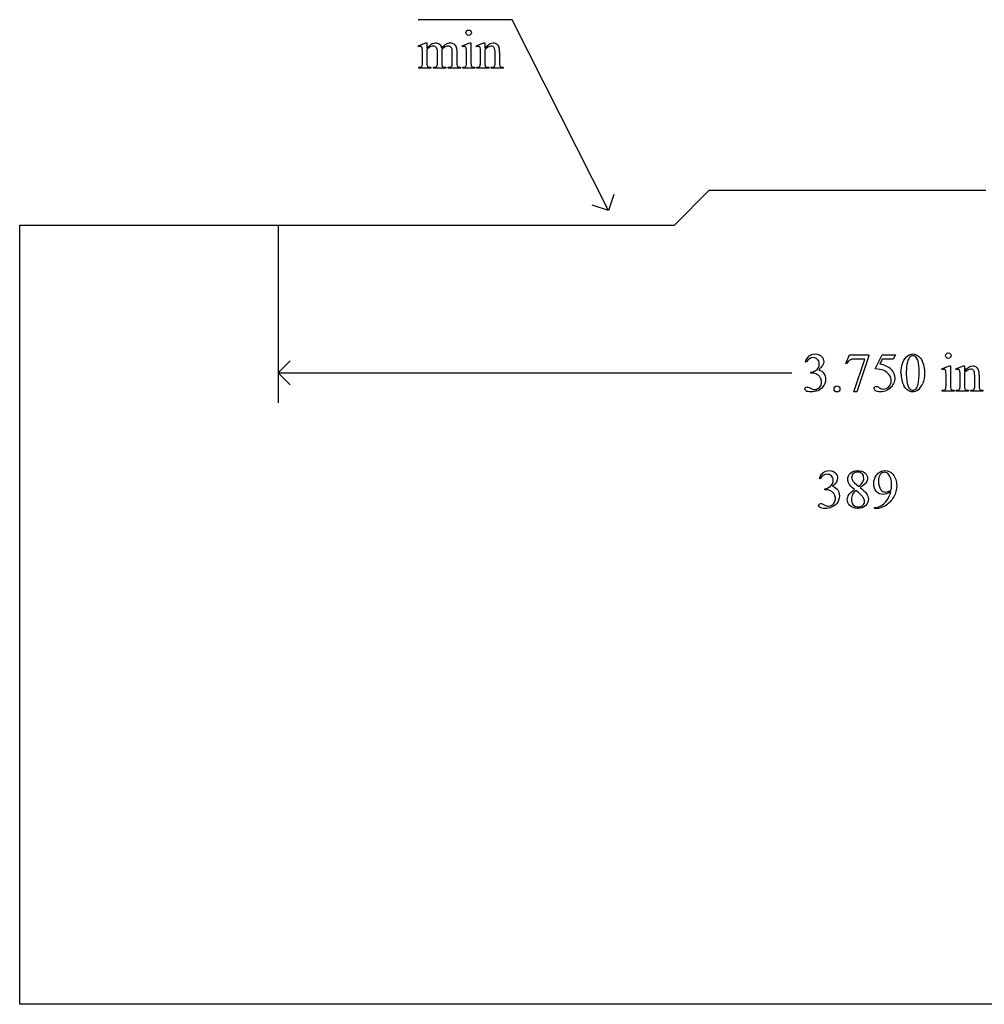
# Model space of a CAD drawing. Units: inches. Extents: x 0.21 to 9.52, y -1.88 to 4.26.
# Drawn here: x 0.21 to 3.15, y 0.63 to 3.63 of the extents above; entities that cross this region are included whole.
import ezdxf

# ---------------------------------------------------------------- set-up
doc = ezdxf.new("R2010")
doc.units = ezdxf.units.IN
doc.header["$MEASUREMENT"] = 0
doc.layers.add('MM389 v1_0', color=7, linetype='Continuous')

msp = doc.modelspace()

# ---------------------------------------------------------------- linework, layer by layer
at = {"layer": 'MM389 v1_0'}
for p, q in [((1.713, 3.626), (1.427, 3.626)), ((2.006, 3.044), (1.713, 3.626)), ((1.427, 3.5461), (1.4496, 3.5553)), ((1.4282, 3.5432), (1.427, 3.5461)), ((1.4496, 3.5553), (1.4531, 3.5553)), ((1.4531, 3.5553), (1.4531, 3.5393)), ((1.5611, 3.5461), (1.5837, 3.5553)), ((1.5622, 3.5432), (1.5611, 3.5461)), ((1.5837, 3.5553), (1.5873, 3.5553)), ((1.5873, 3.5553), (1.5873, 3.495)), ((1.6037, 3.5461), (1.6264, 3.5553)), ((1.605, 3.5432), (1.6037, 3.5461)), ((1.6264, 3.5553), (1.6299, 3.5553)), ((1.6299, 3.5553), (1.6299, 3.5394)), ((1.4396, 3.495), (1.4396, 3.5237)), ((1.4531, 3.5352), (1.4531, 3.495)), ((1.4852, 3.495), (1.4852, 3.5273)), ((1.4987, 3.5352), (1.4985, 3.5343)), ((1.4985, 3.5343), (1.4987, 3.5308)), ((1.4987, 3.5308), (1.4987, 3.495)), ((1.5305, 3.495), (1.5305, 3.5273)), ((1.5441, 3.5273), (1.5441, 3.495)), ((1.5737, 3.495), (1.5737, 3.5239)), ((1.6164, 3.495), (1.6164, 3.5228)), ((1.6299, 3.5346), (1.6299, 3.495)), ((1.6609, 3.495), (1.6609, 3.5257)), ((1.6745, 3.527), (1.6745, 3.495)), ((1.4282, 3.478), (1.4282, 3.481)), ((1.4653, 3.478), (1.4282, 3.478)), ((1.4653, 3.481), (1.4653, 3.478)), ((1.473, 3.478), (1.473, 3.481)), ((1.5109, 3.478), (1.473, 3.478)), ((1.5109, 3.481), (1.5109, 3.478)), ((1.5184, 3.481), (1.5199, 3.481)), ((1.5184, 3.478), (1.5184, 3.481)), ((1.5554, 3.478), (1.5184, 3.478)), ((1.5554, 3.481), (1.5554, 3.478)), ((1.5622, 3.478), (1.5622, 3.481)), ((1.5987, 3.478), (1.5622, 3.478)), ((1.5987, 3.481), (1.5987, 3.478)), ((1.605, 3.478), (1.605, 3.481)), ((1.605, 3.481), (1.6066, 3.481)), ((1.6421, 3.478), (1.605, 3.478)), ((1.6421, 3.481), (1.6421, 3.478)), ((1.6488, 3.481), (1.6504, 3.481)), ((1.6488, 3.478), (1.6488, 3.481)), ((1.6859, 3.478), (1.6488, 3.478)), ((1.6859, 3.481), (1.6859, 3.478)), ((2.0223, 3.0932), (2.006, 3.044)), ((2.2075, 3), (2.3134, 3.106)), ((2.3134, 3.106), (3.1551, 3.106)), ((2.006, 3.044), (1.9568, 3.0603)), ((0.213, 0.625), (0.213, 3)), ((0.213, 3), (2.2075, 3)), ((1, 3), (1, 2.4583)), ((1, 2.55), (1.0367, 2.5867)), ((2.6086, 2.5823), (2.6059, 2.5837)), ((2.7295, 2.5785), (2.7401, 2.6048)), ((2.7401, 2.6048), (2.7997, 2.6048)), ((2.7535, 2.4914), (2.7866, 2.5914)), ((2.7866, 2.5914), (2.7561, 2.5914)), ((2.7997, 2.6017), (2.7626, 2.4914)), ((2.7997, 2.6048), (2.7997, 2.6017)), ((2.8188, 2.5616), (2.8402, 2.6048)), ((2.8402, 2.5909), (2.8329, 2.5759)), ((2.8402, 2.6048), (2.88, 2.6048)), ((2.8736, 2.5909), (2.8402, 2.5909)), ((2.88, 2.6048), (2.8736, 2.5909)), ((2.6228, 2.5488), (2.6228, 2.5513)), ((2.7318, 2.5776), (2.7295, 2.5785)), ((3.0218, 2.5618), (3.0444, 2.571)), ((3.023, 2.5588), (3.0218, 2.5618)), ((3.0444, 2.571), (3.048, 2.571)), ((3.048, 2.571), (3.048, 2.5106)), ((3.0645, 2.5618), (3.0871, 2.571)), ((3.0657, 2.5588), (3.0645, 2.5618)), ((3.0871, 2.571), (3.0906, 2.571)), ((3.0906, 2.571), (3.0906, 2.5551)), ((1.0367, 2.5133), (1, 2.55)), ((1, 2.55), (2.5648, 2.55)), ((2.6255, 2.5488), (2.6228, 2.5488)), ((3.0344, 2.5106), (3.0344, 2.5396)), ((3.0771, 2.5106), (3.0771, 2.5385)), ((3.0906, 2.5502), (3.0906, 2.5106)), ((3.1217, 2.5106), (3.1217, 2.5414)), ((3.1352, 2.5427), (3.1352, 2.5106)), ((2.7626, 2.4914), (2.7535, 2.4914)), ((3.023, 2.4937), (3.023, 2.4966)), ((3.0594, 2.4937), (3.023, 2.4937)), ((3.0594, 2.4966), (3.0594, 2.4937)), ((3.0657, 2.4966), (3.0674, 2.4966)), ((3.0657, 2.4937), (3.0657, 2.4966)), ((3.1029, 2.4937), (3.0657, 2.4937)), ((3.1029, 2.4966), (3.1029, 2.4937)), ((3.1096, 2.4937), (3.1096, 2.4966)), ((3.1096, 2.4966), (3.1111, 2.4966)), ((3.1467, 2.4937), (3.1096, 2.4937)), ((3.1467, 2.4966), (3.1467, 2.4937)), ((2.6508, 2.227), (2.6481, 2.2284)), ((2.6651, 2.1935), (2.6651, 2.196)), ((2.6677, 2.1935), (2.6651, 2.1935)), ((2.7552, 2.2143), (2.7686, 2.2031)), ((2.8163, 2.1361), (2.8163, 2.1391)), ((2.821, 2.1361), (2.8163, 2.1361)), ((5.537, 0.625), (0.213, 0.625))]:
    msp.add_line(p, q, dxfattribs=at)
for centre, major_axis, ratio, start_param, end_param in [((0.9033, 2.1736), (-0.533, -1.3702), 0.041656, 3.078062, 3.127598), ((2.3762, 1.3637), (-0.9056, 2.1897), 0.108824, 6.28228, 6.317933), ((0.6328, 1.7732), (-0.8831, -1.7709), 0.046095, 3.20239, 3.267298), ((-7.4852, -23.0986), (9.1543, 26.6451), 0.011817, 6.248802, 6.268644), ((-5.351, -9.5065), (-6.8309, -13.0494), 0.020558, 3.102339, 3.130466), ((-10.6671, -22.4314), (-12.3221, -25.9752), 0.014696, 3.110623, 3.131408), ((-8.4534, 6.9957), (9.8901, -3.5123), 0.013128, 6.246236, 6.271324), ((-0.4152, 11.4107), (1.8526, -7.9264), 0.011506, 0.015302, 0.049191), ((4.1418, 4.1981), (2.6855, 0.715), 0.02054, 3.163041, 3.218587), ((1.9255, 6.3741), (-0.4254, -2.8894), 0.012136, 6.200934, 6.264426), ((3.1926, 4.1699), (1.6931, 0.6843), 0.053575, 3.143981, 3.186291), ((3.3271, 4.1704), (1.8259, 0.6866), 0.034216, 3.171628, 3.232336), ((0.7864, 4.5677), (0.7411, -1.0848), 0.06523, 0.000564, 0.05415), ((1.4983, 3.995), (0.0317, -0.5084), 0.011381, 0.037706, 0.180493), ((4.4723, 4.8146), (2.9256, 1.3308), 0.029555, 3.162829, 3.206474), ((2.5925, 8.1056), (-1.0031, -4.6212), 0.014022, 6.218676, 6.26384), ((2.3198, 4.3625), (-0.7294, -0.8797), 0.076755, 6.24463, 6.296586), ((3.9305, 4.29), (2.3403, 0.8067), 0.026391, 3.164752, 3.218008), ((-36.4405, 33.1875), (38.0546, -29.7039), 0.010447, 6.269801, 6.283796), ((2.1632, 6.9253), (-0.5318, -3.4403), 0.011524, 6.208772, 6.266942), ((2.2281, 4.3591), (-0.5947, -0.8767), 0.080123, 6.236775, 6.290578), ((8.9477, 5.437), (7.3147, 1.954), 0.012467, 3.154599, 3.188228), ((1.6265, 4.0378), (0.0339, -0.5508), 0.010559, 0.031681, 0.16989), ((3.2323, 4.0047), (1.5549, 0.5214), 0.031802, 3.169956, 3.23615), ((42.591, -57.897), (39.8498, -60.4851), 0.018541, 3.140074, 3.151719), ((20.2828, -4.6973), (17.5425, -7.2839), 0.015179, 3.105053, 3.129695), ((14.5946, -21.5165), (11.6658, -24.1174), 0.024304, 3.152032, 3.177444), ((-2.2536, 4.7015), (4.8997, -2.1347), 0.060197, 6.239691, 6.277838), ((-54.9174, -59.9359), (57.7829, 62.4974), 0.024096, 6.282009, 6.299674), ((2.3729, 0.9485), (-0.6582, -1.611), 0.039299, 3.084584, 3.129182), ((-9.1956, -23.407), (-12.3114, -25.9664), 0.014692, 3.110615, 3.13141), ((-6.4801, -18.6082), (9.6044, 21.1773), 0.02353, 6.259499, 6.278868), ((-6.0258, -24.1021), (9.1556, 26.6643), 0.011806, 6.248815, 6.268656), ((-5.8971, -90.6539), (-8.5254, -93.2026), 0.017989, 3.135679, 3.143238), ((-0.6457, -15.3815), (-3.2888, -17.9241), 0.020431, 3.112759, 3.128478), ((43.5487, 31.9703), (40.639, 29.4654), 0.034301, 3.116728, 3.137691), ((-1.0424, 11.84), (3.9812, -9.3411), 0.034439, 0.010409, 0.044322), ((-98.1615, 246.2361), (-101.1054, 243.7412), 0.010034, 3.143854, 3.151654), ((2.1677, 4.0459), (0.8626, -1.5482), 0.057539, 0.000335, 0.042784), ((5.7793, 3.2138), (2.6855, 0.715), 0.02054, 3.163041, 3.218587), ((-10.5085, 18.7356), (13.6272, -16.2372), 0.018154, 6.282359, 6.296019), ((7.7952, -8.2919), (-5.1288, 10.5417), 0.050285, 0.012672, 0.043858), ((-1.2841, -5.6776), (-4.1377, -7.9226), 0.045264, 3.094625, 3.1276), ((-33.3226, 18.3599), (36.1081, -16.2007), 0.01092, 0.017463, 0.043117), ((0.631, 4.872), (2.2361, -2.6788), 0.088478, 6.249945, 6.283112), ((1.442, 2.9911), (1.2294, -0.8467), 0.01268, 6.177962, 6.248226), ((-9.5706, 41.1334), (12.3998, -38.9923), 0.032353, 6.273441, 6.288852)]:
    msp.add_ellipse(centre, major_axis=major_axis, ratio=ratio, start_param=start_param, end_param=end_param, dxfattribs=at)
for points, knots in [([(1.5746, 3.5804), (1.5729, 3.582), (1.5721, 3.584), (1.5721, 3.5863), (1.5721, 3.5886), (1.5729, 3.5905), (1.5745, 3.5921)], [5, 5, 5, 5, 6, 6, 6, 7, 7, 7, 7]), ([(1.5863, 3.5804), (1.5847, 3.5787), (1.5828, 3.5779), (1.5805, 3.5779), (1.5782, 3.5779), (1.5762, 3.5787), (1.5746, 3.5804)], [3, 3, 3, 3, 4, 4, 4, 5, 5, 5, 5]), ([(1.5863, 3.5921), (1.5879, 3.5905), (1.5888, 3.5886), (1.5888, 3.5863), (1.5888, 3.584), (1.5879, 3.582), (1.5863, 3.5804)], [1, 1, 1, 1, 2, 2, 2, 3, 3, 3, 3]), ([(1.4371, 3.5434), (1.4363, 3.544), (1.4351, 3.5444), (1.4337, 3.5444), (1.4322, 3.5444), (1.4304, 3.544), (1.4282, 3.5432)], [56, 56, 56, 56, 57, 57, 57, 58, 58, 58, 58]), ([(1.4825, 3.5405), (1.4801, 3.5439), (1.4767, 3.5457), (1.4724, 3.5457), (1.4694, 3.5457), (1.4665, 3.5449), (1.4636, 3.5433)], [40, 40, 40, 40, 41, 41, 41, 42, 42, 42, 42]), ([(1.4708, 3.5536), (1.4736, 3.5547), (1.4764, 3.5553), (1.4792, 3.5553), (1.4839, 3.5553), (1.4879, 3.5539), (1.4947, 3.5485), (1.497, 3.5445), (1.4981, 3.5393)], [2, 2, 2, 2, 3, 3, 3, 4, 4, 5, 5, 5, 5]), ([(1.5283, 3.5402), (1.5261, 3.5437), (1.5227, 3.5455), (1.518, 3.5455), (1.5151, 3.5455), (1.5122, 3.5447), (1.5093, 3.5433)], [23, 23, 23, 23, 24, 24, 24, 25, 25, 25, 25]), ([(1.5124, 3.5522), (1.5163, 3.5543), (1.5202, 3.5553), (1.5243, 3.5553), (1.5283, 3.5553), (1.5319, 3.5543), (1.535, 3.5522)], [6, 6, 6, 6, 7, 7, 7, 8, 8, 8, 8]), ([(1.5729, 3.5397), (1.5726, 3.5415), (1.572, 3.5427), (1.5703, 3.544), (1.5692, 3.5444), (1.5678, 3.5444), (1.5662, 3.5444), (1.5644, 3.544), (1.5622, 3.5432)], [11, 11, 11, 11, 12, 12, 13, 13, 13, 14, 14, 14, 14]), ([(1.6158, 3.5393), (1.6153, 3.5413), (1.6147, 3.5426), (1.613, 3.544), (1.6119, 3.5444), (1.6105, 3.5444), (1.6089, 3.5444), (1.6071, 3.544), (1.605, 3.5432)], [31, 31, 31, 31, 32, 32, 33, 33, 33, 34, 34, 34, 34]), ([(1.6299, 3.5394), (1.6387, 3.55), (1.6471, 3.5553), (1.655, 3.5553), (1.6591, 3.5553), (1.6627, 3.5543), (1.6656, 3.5522)], [0, 0, 0, 0, 1, 1, 1, 2, 2, 2, 2]), ([(1.6583, 3.5406), (1.6565, 3.5437), (1.6535, 3.5452), (1.6493, 3.5452), (1.6428, 3.5452), (1.6363, 3.5417), (1.6299, 3.5346)], [17, 17, 17, 17, 18, 18, 18, 19, 19, 19, 19]), ([(1.4531, 3.495), (1.4531, 3.4901), (1.4535, 3.4869), (1.4548, 3.4839), (1.4559, 3.4828), (1.4572, 3.4821)], [44, 44, 44, 44, 45, 45, 46, 46, 46, 46]), ([(1.473, 3.481), (1.4771, 3.481), (1.48, 3.4815), (1.4831, 3.4834), (1.4842, 3.4849), (1.4848, 3.4869)], [35, 35, 35, 35, 36, 36, 37, 37, 37, 37]), ([(1.5696, 3.482), (1.5708, 3.4827), (1.5718, 3.4839), (1.5733, 3.4872), (1.5737, 3.4903), (1.5737, 3.495)], [7, 7, 7, 7, 8, 8, 9, 9, 9, 9]), ([(1.6504, 3.481), (1.6539, 3.481), (1.6563, 3.4815), (1.6591, 3.4836), (1.6601, 3.4852), (1.6606, 3.4873)], [12, 12, 12, 12, 13, 13, 14, 14, 14, 14]), ([(2.643, 2.5907), (2.6394, 2.5942), (2.6351, 2.5959), (2.6298, 2.5959), (2.6213, 2.5959), (2.6143, 2.5914), (2.6086, 2.5823)], [29, 29, 29, 29, 30, 30, 30, 31, 31, 31, 31]), ([(2.6179, 2.601), (2.6227, 2.6051), (2.6287, 2.6071), (2.636, 2.6071), (2.6449, 2.6071), (2.6517, 2.6042), (2.6564, 2.5984)], [1, 1, 1, 1, 2, 2, 2, 3, 3, 3, 3]), ([(2.6453, 2.5652), (2.6473, 2.5688), (2.6483, 2.5728), (2.6483, 2.5771), (2.6483, 2.5827), (2.6465, 2.5873), (2.643, 2.5907)], [27, 27, 27, 27, 28, 28, 28, 29, 29, 29, 29]), ([(2.6564, 2.5984), (2.6601, 2.5941), (2.6619, 2.5895), (2.6619, 2.5846), (2.6619, 2.5765), (2.6568, 2.5681), (2.6466, 2.5595)], [3, 3, 3, 3, 4, 4, 4, 5, 5, 5, 5]), ([(2.8971, 2.5486), (2.8971, 2.5613), (2.899, 2.5722), (2.9067, 2.5905), (2.9117, 2.5973), (2.9181, 2.6018)], [0, 0, 0, 0, 1, 1, 2, 2, 2, 2]), ([(2.9181, 2.6018), (2.923, 2.6053), (2.9281, 2.6071), (2.9333, 2.6071), (2.9418, 2.6071), (2.9495, 2.6027), (2.9563, 2.5941)], [2, 2, 2, 2, 3, 3, 3, 4, 4, 4, 4]), ([(2.9414, 2.599), (2.9391, 2.6008), (2.9364, 2.6017), (2.9332, 2.6017), (2.9295, 2.6017), (2.9262, 2.6), (2.9233, 2.5967)], [7, 7, 7, 7, 8, 8, 8, 9, 9, 9, 9]), ([(2.9491, 2.5142), (2.9516, 2.5236), (2.9529, 2.5368), (2.9529, 2.5539), (2.9529, 2.5666), (2.9516, 2.5772), (2.949, 2.5856)], [4, 4, 4, 4, 5, 5, 5, 6, 6, 6, 6]), ([(2.9563, 2.5941), (2.9647, 2.5833), (2.969, 2.5687), (2.969, 2.5503), (2.969, 2.5374), (2.9671, 2.5265), (2.9634, 2.5174)], [4, 4, 4, 4, 5, 5, 5, 6, 6, 6, 6]), ([(3.0353, 2.596), (3.0337, 2.5977), (3.0329, 2.5996), (3.0329, 2.6019), (3.0329, 2.6042), (3.0337, 2.6062), (3.0353, 2.6078), (3.0369, 2.6094), (3.0389, 2.6102), (3.0412, 2.6102)], [5, 5, 5, 5, 6, 6, 6, 7, 7, 7, 8, 8, 8, 8]), ([(3.0412, 2.6102), (3.0435, 2.6102), (3.0455, 2.6094), (3.0471, 2.6078), (3.0487, 2.6062), (3.0495, 2.6042), (3.0495, 2.6019), (3.0495, 2.5996), (3.0487, 2.5977), (3.0471, 2.596), (3.0455, 2.5944), (3.0435, 2.5936), (3.0412, 2.5936), (3.0389, 2.5936), (3.037, 2.5944), (3.0353, 2.596)], [0, 0, 0, 0, 1, 1, 1, 2, 2, 2, 3, 3, 3, 4, 4, 4, 5, 5, 5, 5]), ([(2.8673, 2.5598), (2.8745, 2.5524), (2.8782, 2.5436), (2.8782, 2.5336), (2.8782, 2.5277), (2.877, 2.5223), (2.8722, 2.5124), (2.8692, 2.5082), (2.8656, 2.5047)], [1, 1, 1, 1, 2, 2, 2, 3, 3, 4, 4, 4, 4]), ([(3.0319, 2.559), (3.0311, 2.5597), (3.03, 2.5601), (3.0285, 2.5601), (3.027, 2.5601), (3.0251, 2.5596), (3.023, 2.5588)], [12, 12, 12, 12, 13, 13, 13, 14, 14, 14, 14]), ([(3.0746, 2.559), (3.0738, 2.5597), (3.0726, 2.5601), (3.0712, 2.5601), (3.0697, 2.5601), (3.0679, 2.5596), (3.0657, 2.5588)], [32, 32, 32, 32, 33, 33, 33, 34, 34, 34, 34]), ([(3.0906, 2.5551), (3.0994, 2.5657), (3.1078, 2.571), (3.1158, 2.571), (3.1199, 2.571), (3.1234, 2.5699), (3.1264, 2.5679)], [0, 0, 0, 0, 1, 1, 1, 2, 2, 2, 2]), ([(3.119, 2.5562), (3.1173, 2.5593), (3.1143, 2.5609), (3.1101, 2.5609), (3.1036, 2.5609), (3.0971, 2.5573), (3.0906, 2.5502)], [17, 17, 17, 17, 18, 18, 18, 19, 19, 19, 19]), ([(2.649, 2.5053), (2.6532, 2.5096), (2.6552, 2.5147), (2.6552, 2.5206), (2.6552, 2.525), (2.6543, 2.5292), (2.6523, 2.5333)], [18, 18, 18, 18, 19, 19, 19, 20, 20, 20, 20]), ([(2.6621, 2.548), (2.6656, 2.543), (2.6673, 2.5372), (2.6673, 2.5305), (2.6673, 2.5209), (2.6643, 2.5125), (2.6582, 2.5055)], [6, 6, 6, 6, 7, 7, 7, 8, 8, 8, 8]), ([(2.8603, 2.5074), (2.8651, 2.5122), (2.8675, 2.5181), (2.8675, 2.5251), (2.8675, 2.5318), (2.8654, 2.5381), (2.8611, 2.5439)], [14, 14, 14, 14, 15, 15, 15, 16, 16, 16, 16]), ([(2.6082, 2.4945), (2.6055, 2.4964), (2.6042, 2.4984), (2.6042, 2.5005), (2.6042, 2.5021), (2.6048, 2.5035), (2.6061, 2.5047)], [10, 10, 10, 10, 11, 11, 11, 12, 12, 12, 12]), ([(2.6061, 2.5047), (2.6074, 2.5059), (2.6089, 2.5065), (2.6107, 2.5065), (2.6121, 2.5065), (2.6135, 2.5062), (2.6149, 2.5058)], [12, 12, 12, 12, 13, 13, 13, 14, 14, 14, 14]), ([(2.6582, 2.5055), (2.6502, 2.4963), (2.6386, 2.4917), (2.6235, 2.4917), (2.616, 2.4917), (2.6109, 2.4926), (2.6082, 2.4945)], [8, 8, 8, 8, 9, 9, 9, 10, 10, 10, 10]), ([(2.628, 2.4997), (2.63, 2.4991), (2.6322, 2.4988), (2.6345, 2.4988), (2.6401, 2.4988), (2.6449, 2.501), (2.649, 2.5053)], [16, 16, 16, 16, 17, 17, 17, 18, 18, 18, 18]), ([(2.6958, 2.4941), (2.694, 2.4958), (2.6932, 2.498), (2.6932, 2.5005), (2.6932, 2.503), (2.694, 2.5052), (2.6976, 2.5087), (2.6997, 2.5096), (2.7022, 2.5096)], [5, 5, 5, 5, 6, 6, 6, 7, 7, 8, 8, 8, 8]), ([(2.7022, 2.5096), (2.7048, 2.5096), (2.707, 2.5087), (2.7087, 2.5069), (2.7105, 2.5051), (2.7113, 2.503), (2.7113, 2.498), (2.7105, 2.4958), (2.7087, 2.4941), (2.7069, 2.4923), (2.7048, 2.4914), (2.6997, 2.4914), (2.6976, 2.4923), (2.6958, 2.4941)], [0, 0, 0, 0, 1, 1, 1, 2, 2, 3, 3, 3, 4, 4, 5, 5, 5, 5]), ([(2.8536, 2.4962), (2.8473, 2.4932), (2.8409, 2.4917), (2.8343, 2.4917), (2.8276, 2.4917), (2.8227, 2.4928), (2.8167, 2.4974), (2.8152, 2.4999), (2.8152, 2.5026), (2.8152, 2.5041), (2.8158, 2.5055), (2.817, 2.5067)], [5, 5, 5, 5, 6, 6, 6, 7, 7, 8, 8, 8, 9, 9, 9, 9]), ([(2.817, 2.5067), (2.8183, 2.5078), (2.8199, 2.5084), (2.8218, 2.5084), (2.8232, 2.5084), (2.8245, 2.5082), (2.8255, 2.5078)], [9, 9, 9, 9, 10, 10, 10, 11, 11, 11, 11]), ([(2.831, 2.5044), (2.8351, 2.5016), (2.8392, 2.5002), (2.8434, 2.5002), (2.8498, 2.5002), (2.8554, 2.5026), (2.8603, 2.5074)], [12, 12, 12, 12, 13, 13, 13, 14, 14, 14, 14]), ([(2.9492, 2.4978), (2.9434, 2.4937), (2.9379, 2.4917), (2.9325, 2.4917), (2.9219, 2.4917), (2.9131, 2.498), (2.906, 2.5105)], [7, 7, 7, 7, 8, 8, 8, 9, 9, 9, 9]), ([(2.9188, 2.5091), (2.9219, 2.5009), (2.9266, 2.4969), (2.9327, 2.4969), (2.9357, 2.4969), (2.9388, 2.4982), (2.9419, 2.5009)], [1, 1, 1, 1, 2, 2, 2, 3, 3, 3, 3]), ([(3.1364, 2.501), (3.137, 2.4996), (3.1379, 2.4985), (3.1406, 2.497), (3.1431, 2.4966), (3.1467, 2.4966)], [6, 6, 6, 6, 7, 7, 8, 8, 8, 8]), ([(2.6601, 2.2457), (2.665, 2.2498), (2.671, 2.2518), (2.6782, 2.2518), (2.6871, 2.2518), (2.6939, 2.2489), (2.6987, 2.2431)], [1, 1, 1, 1, 2, 2, 2, 3, 3, 3, 3]), ([(2.7433, 2.244), (2.7488, 2.2492), (2.7562, 2.2518), (2.7655, 2.2518), (2.7744, 2.2518), (2.7817, 2.2494), (2.7871, 2.2445), (2.7926, 2.2396), (2.7953, 2.2341), (2.7953, 2.2279), (2.7953, 2.2237), (2.7938, 2.2195), (2.7909, 2.2152)], [3, 3, 3, 3, 4, 4, 4, 5, 5, 5, 6, 6, 6, 7, 7, 7, 7]), ([(2.8224, 2.2379), (2.8291, 2.2472), (2.8379, 2.2518), (2.8487, 2.2518), (2.8579, 2.2518), (2.8657, 2.248), (2.8722, 2.2405)], [7, 7, 7, 7, 8, 8, 8, 9, 9, 9, 9]), ([(2.6852, 2.2354), (2.6817, 2.2389), (2.6773, 2.2406), (2.6721, 2.2406), (2.6636, 2.2406), (2.6565, 2.2361), (2.6508, 2.227)], [29, 29, 29, 29, 30, 30, 30, 31, 31, 31, 31]), ([(2.6876, 2.2099), (2.6895, 2.2135), (2.6905, 2.2175), (2.6905, 2.2218), (2.6905, 2.2274), (2.6887, 2.232), (2.6852, 2.2354)], [27, 27, 27, 27, 28, 28, 28, 29, 29, 29, 29]), ([(2.6987, 2.2431), (2.7023, 2.2388), (2.7041, 2.2342), (2.7041, 2.2293), (2.7041, 2.2212), (2.699, 2.2128), (2.6889, 2.2042)], [3, 3, 3, 3, 4, 4, 4, 5, 5, 5, 5]), ([(2.7557, 2.1944), (2.7469, 2.2016), (2.7413, 2.2074), (2.7362, 2.2161), (2.7349, 2.2206), (2.7349, 2.2253), (2.7349, 2.2325), (2.7377, 2.2388), (2.7433, 2.244)], [0, 0, 0, 0, 1, 1, 2, 2, 2, 3, 3, 3, 3]), ([(2.7686, 2.2031), (2.7752, 2.209), (2.7793, 2.2137), (2.7828, 2.2205), (2.7837, 2.2244), (2.7837, 2.2287), (2.7837, 2.2344), (2.7821, 2.2389), (2.7756, 2.2454), (2.7712, 2.247), (2.7601, 2.247), (2.7555, 2.2454), (2.7485, 2.239), (2.7468, 2.2352), (2.7468, 2.2309), (2.7468, 2.2281), (2.7475, 2.2252), (2.749, 2.2224)], [0, 0, 0, 0, 1, 1, 2, 2, 2, 3, 3, 4, 4, 5, 5, 6, 6, 6, 7, 7, 7, 7]), ([(2.8224, 2.1879), (2.8169, 2.194), (2.8141, 2.202), (2.8141, 2.212), (2.8141, 2.2217), (2.8169, 2.2304), (2.8224, 2.2379)], [5, 5, 5, 5, 6, 6, 6, 7, 7, 7, 7]), ([(2.8341, 2.2399), (2.8305, 2.2355), (2.8287, 2.229), (2.8287, 2.2204), (2.8287, 2.2089), (2.8311, 2.1999), (2.8359, 2.1934)], [5, 5, 5, 5, 6, 6, 6, 7, 7, 7, 7]), ([(2.8582, 2.2416), (2.8549, 2.2448), (2.8511, 2.2465), (2.8469, 2.2465), (2.8421, 2.2465), (2.8378, 2.2443), (2.8341, 2.2399)], [3, 3, 3, 3, 4, 4, 4, 5, 5, 5, 5]), ([(2.8671, 2.1932), (2.8681, 2.2003), (2.8686, 2.206), (2.8686, 2.2102), (2.8686, 2.2155), (2.8677, 2.2213), (2.8659, 2.2274)], [0, 0, 0, 0, 1, 1, 1, 2, 2, 2, 2]), ([(2.8722, 2.2405), (2.8801, 2.2311), (2.8841, 2.2196), (2.8841, 2.2059), (2.8841, 2.1936), (2.8811, 2.182), (2.875, 2.1714)], [9, 9, 9, 9, 10, 10, 10, 11, 11, 11, 11]), ([(2.6889, 2.2042), (2.6957, 2.2015), (2.7009, 2.1977), (2.7079, 2.1877), (2.7096, 2.1819), (2.7096, 2.1752), (2.7096, 2.1656), (2.7065, 2.1572), (2.7004, 2.1502)], [5, 5, 5, 5, 6, 6, 7, 7, 7, 8, 8, 8, 8]), ([(2.7596, 2.1912), (2.755, 2.1874), (2.7517, 2.1833), (2.7473, 2.1742), (2.7462, 2.1694), (2.7462, 2.1641), (2.7462, 2.1571), (2.7482, 2.1514), (2.752, 2.1472)], [0, 0, 0, 0, 1, 1, 2, 2, 2, 3, 3, 3, 3]), ([(2.8359, 2.1934), (2.8395, 2.1887), (2.8439, 2.1863), (2.8491, 2.1863), (2.8516, 2.1863), (2.8546, 2.1869), (2.858, 2.1881)], [7, 7, 7, 7, 8, 8, 8, 9, 9, 9, 9]), ([(2.6703, 2.1445), (2.6723, 2.1439), (2.6744, 2.1435), (2.6767, 2.1435), (2.6823, 2.1435), (2.6872, 2.1457), (2.6913, 2.15), (2.6954, 2.1543), (2.6975, 2.1594), (2.6975, 2.1653), (2.6975, 2.1697), (2.6965, 2.1739), (2.6946, 2.178)], [16, 16, 16, 16, 17, 17, 17, 18, 18, 18, 19, 19, 19, 20, 20, 20, 20]), ([(2.7407, 2.1463), (2.736, 2.1516), (2.7337, 2.1574), (2.7337, 2.1637), (2.7337, 2.1686), (2.7353, 2.1735), (2.7386, 2.1783)], [13, 13, 13, 13, 14, 14, 14, 15, 15, 15, 15]), ([(2.752, 2.1472), (2.7559, 2.143), (2.7608, 2.1408), (2.7667, 2.1408), (2.7726, 2.1408), (2.7773, 2.1425), (2.7844, 2.1492), (2.7862, 2.1532), (2.7862, 2.158), (2.7862, 2.1619), (2.7852, 2.1654), (2.7831, 2.1685)], [3, 3, 3, 3, 4, 4, 4, 5, 5, 6, 6, 6, 7, 7, 7, 7]), ([(2.7915, 2.1824), (2.7957, 2.1768), (2.7978, 2.1709), (2.7978, 2.1648), (2.7978, 2.157), (2.7948, 2.1503), (2.7888, 2.1447)], [9, 9, 9, 9, 10, 10, 10, 11, 11, 11, 11]), ([(2.8658, 2.1871), (2.8572, 2.1816), (2.8494, 2.1789), (2.8425, 2.1789), (2.8347, 2.1789), (2.828, 2.1819), (2.8224, 2.1879)], [3, 3, 3, 3, 4, 4, 4, 5, 5, 5, 5]), ([(2.7004, 2.1502), (2.6924, 2.141), (2.6809, 2.1364), (2.6658, 2.1364), (2.6583, 2.1364), (2.6532, 2.1374), (2.6478, 2.1411), (2.6464, 2.1431), (2.6464, 2.1452), (2.6464, 2.1468), (2.6471, 2.1482), (2.6483, 2.1494), (2.6496, 2.1506), (2.6512, 2.1512), (2.653, 2.1512), (2.6543, 2.1512), (2.6557, 2.151), (2.6572, 2.1505)], [8, 8, 8, 8, 9, 9, 9, 10, 10, 11, 11, 11, 12, 12, 12, 13, 13, 13, 14, 14, 14, 14]), ([(2.7888, 2.1447), (2.7829, 2.1392), (2.7751, 2.1364), (2.7654, 2.1364), (2.7549, 2.1364), (2.7466, 2.1397), (2.7407, 2.1463)], [11, 11, 11, 11, 12, 12, 12, 13, 13, 13, 13])]:
    msp.add_open_spline(points, degree=3, knots=knots, dxfattribs=at)
for points in [[(1.5745, 3.5921), (1.5761, 3.5937), (1.5781, 3.5945), (1.5805, 3.5945)], [(1.5805, 3.5945), (1.5828, 3.5945), (1.5847, 3.5937), (1.5863, 3.5921)], [(1.4531, 3.5393), (1.4586, 3.5448), (1.4618, 3.5479), (1.4628, 3.5487)], [(1.4636, 3.5433), (1.4591, 3.5409), (1.4556, 3.5382), (1.4531, 3.5352)], [(1.4981, 3.5393), (1.5038, 3.5459), (1.5085, 3.5502), (1.5124, 3.5522)], [(1.535, 3.5522), (1.538, 3.5502), (1.5405, 3.5468), (1.5423, 3.5422)], [(1.5423, 3.5422), (1.5435, 3.539), (1.5441, 3.534), (1.5441, 3.5273)], [(1.6656, 3.5522), (1.6686, 3.5502), (1.6709, 3.5468), (1.6727, 3.5421)], [(1.4396, 3.5237), (1.4396, 3.5319), (1.4394, 3.5372), (1.4389, 3.5396)], [(1.5305, 3.5273), (1.5305, 3.5334), (1.5298, 3.5377), (1.5283, 3.5402)], [(1.5737, 3.5239), (1.5737, 3.532), (1.5734, 3.5373), (1.5729, 3.5397)], [(1.6164, 3.5228), (1.6164, 3.5318), (1.6162, 3.5373), (1.6158, 3.5393)], [(1.4354, 3.4821), (1.4368, 3.4828), (1.4378, 3.484), (1.4386, 3.4856)], [(1.4848, 3.4869), (1.485, 3.4878), (1.4852, 3.4905), (1.4852, 3.495)], [(1.5199, 3.481), (1.5231, 3.481), (1.5257, 3.4816), (1.5275, 3.4828)], [(1.5441, 3.495), (1.5441, 3.4903), (1.5444, 3.4871), (1.5452, 3.4853)], [(1.5452, 3.4853), (1.5457, 3.4841), (1.5467, 3.4831), (1.5482, 3.4822)], [(1.5622, 3.481), (1.5659, 3.481), (1.5683, 3.4813), (1.5696, 3.482)], [(1.6144, 3.4839), (1.6157, 3.4858), (1.6164, 3.4895), (1.6164, 3.495)], [(1.6745, 3.495), (1.6745, 3.4902), (1.6748, 3.487), (1.6756, 3.4853)], [(1.6756, 3.4853), (1.6762, 3.4839), (1.6772, 3.4829), (1.6785, 3.4821)], [(2.6059, 2.5837), (2.6091, 2.5911), (2.6131, 2.5969), (2.6179, 2.601)], [(2.949, 2.5856), (2.947, 2.5919), (2.9445, 2.5964), (2.9414, 2.599)], [(2.6228, 2.5513), (2.6272, 2.5518), (2.6315, 2.5534), (2.6358, 2.556)], [(2.6466, 2.5595), (2.6534, 2.5568), (2.6586, 2.553), (2.6621, 2.548)], [(2.8432, 2.5573), (2.8372, 2.5598), (2.8291, 2.5612), (2.8188, 2.5616)], [(2.8611, 2.5439), (2.8567, 2.5497), (2.8508, 2.5542), (2.8432, 2.5573)], [(2.9153, 2.5753), (2.9139, 2.5656), (2.9132, 2.556), (2.9132, 2.5465)], [(3.0344, 2.5396), (3.0344, 2.5477), (3.0342, 2.553), (3.0337, 2.5554)], [(3.0765, 2.555), (3.0761, 2.5569), (3.0755, 2.5583), (3.0746, 2.559)], [(3.0771, 2.5385), (3.0771, 2.5475), (3.0769, 2.553), (3.0765, 2.555)], [(2.6477, 2.5402), (2.6453, 2.5424), (2.6421, 2.5444), (2.638, 2.5462)], [(2.9132, 2.5465), (2.9132, 2.5312), (2.915, 2.5188), (2.9188, 2.5091)], [(2.6149, 2.5058), (2.6158, 2.5055), (2.6179, 2.5045), (2.6212, 2.5028)], [(2.6212, 2.5028), (2.6245, 2.5011), (2.6268, 2.5001), (2.628, 2.4997)], [(2.8255, 2.5078), (2.8266, 2.5073), (2.8284, 2.5062), (2.831, 2.5044)], [(2.8656, 2.5047), (2.862, 2.5012), (2.858, 2.4984), (2.8536, 2.4962)], [(3.023, 2.4966), (3.0266, 2.4966), (3.0291, 2.497), (3.0303, 2.4977)], [(3.0333, 2.5012), (3.0341, 2.5029), (3.0344, 2.506), (3.0344, 2.5106)], [(3.048, 2.5106), (3.048, 2.5059), (3.0484, 2.5028), (3.0491, 2.5013)], [(3.0491, 2.5013), (3.0497, 2.4997), (3.0508, 2.4985), (3.0521, 2.4978)], [(3.0521, 2.4978), (3.0534, 2.497), (3.0559, 2.4966), (3.0594, 2.4966)], [(3.0674, 2.4966), (3.0712, 2.4966), (3.0738, 2.4976), (3.0751, 2.4995)], [(3.0751, 2.4995), (3.0765, 2.5015), (3.0771, 2.5052), (3.0771, 2.5106)], [(3.0906, 2.5106), (3.0906, 2.5056), (3.0909, 2.5024), (3.0915, 2.5012)], [(3.0915, 2.5012), (3.0923, 2.4996), (3.0934, 2.4985), (3.0947, 2.4977)], [(3.1111, 2.4966), (3.1146, 2.4966), (3.1171, 2.4972), (3.1185, 2.4982)], [(3.1214, 2.5029), (3.1216, 2.5038), (3.1217, 2.5063), (3.1217, 2.5106)], [(3.1352, 2.5106), (3.1352, 2.5059), (3.1356, 2.5027), (3.1364, 2.501)], [(2.749, 2.2224), (2.7504, 2.2195), (2.7525, 2.2168), (2.7552, 2.2143)], [(2.6651, 2.196), (2.6694, 2.1965), (2.6737, 2.1981), (2.6781, 2.2007)], [(2.6803, 2.1909), (2.6762, 2.1926), (2.672, 2.1935), (2.6677, 2.1935)], [(2.6781, 2.2007), (2.6824, 2.2032), (2.6856, 2.2063), (2.6876, 2.2099)], [(2.6899, 2.1849), (2.6876, 2.1871), (2.6844, 2.1891), (2.6803, 2.1909)], [(2.7386, 2.1783), (2.742, 2.1832), (2.7476, 2.1885), (2.7557, 2.1944)], [(2.7909, 2.2152), (2.7879, 2.2109), (2.7818, 2.2058), (2.7724, 2.1999)], [(2.7724, 2.1999), (2.7821, 2.1925), (2.7884, 2.1867), (2.7915, 2.1824)], [(2.6946, 2.178), (2.6932, 2.181), (2.6916, 2.1833), (2.6899, 2.1849)], [(2.8361, 2.1441), (2.8422, 2.1473), (2.8481, 2.1529), (2.8539, 2.1608)], [(2.875, 2.1714), (2.869, 2.1607), (2.8605, 2.1518), (2.8497, 2.1448)], [(2.8539, 2.1608), (2.8596, 2.1688), (2.8635, 2.1776), (2.8658, 2.1871)], [(2.6572, 2.1505), (2.6581, 2.1502), (2.6602, 2.1492), (2.6635, 2.1475)], [(2.8497, 2.1448), (2.8409, 2.139), (2.8313, 2.1361), (2.821, 2.1361)]]:
    msp.add_open_spline(points, degree=3, dxfattribs=at)

doc.saveas('drawing.dxf')
